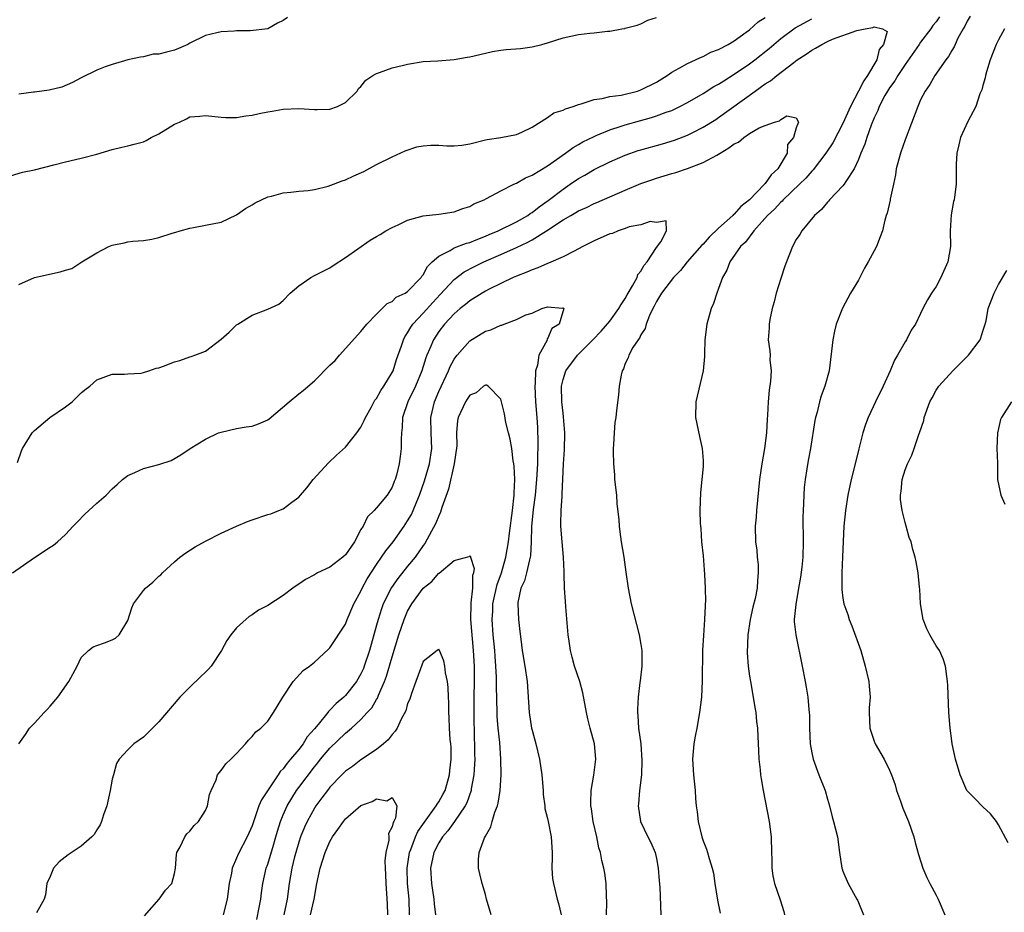
# Model space of a CAD drawing. Units: inches. Extents: x 2550000 to 2553000, y 1554000 to 1557000.
# Drawn here: x 2551595 to 2551722, y 1554663 to 1554778 of the extents above; entities that cross this region are included whole.
import ezdxf

# ---------------------------------------------------------------- set-up
doc = ezdxf.new("R2010")
doc.units = ezdxf.units.IN
doc.header["$MEASUREMENT"] = 0
doc.layers.add('LD25501554_2ft', color=33, linetype='Continuous')

msp = doc.modelspace()

# ---------------------------------------------------------------- linework, layer by layer
at = {"layer": 'LD25501554_2ft'}
for points, elevation in [([(2551593.92, 1554758.08), (2551595.45, 1554758.55), (2551597, 1554758.86), (2551599.48, 1554759.48), (2551601, 1554759.88), (2551603, 1554760.36), (2551605, 1554760.88), (2551607, 1554761.47), (2551608.21, 1554761.79), (2551609, 1554761.94), (2551609.82, 1554762.18), (2551611, 1554762.48), (2551611.36, 1554762.64), (2551612.01, 1554763), (2551613, 1554763.49), (2551615, 1554764.72), (2551615.66, 1554765), (2551616.57, 1554765.43), (2551617, 1554765.67), (2551618.25, 1554765.75), (2551619, 1554765.85), (2551621, 1554765.63), (2551621.61, 1554765.61), (2551623, 1554765.6), (2551624.2, 1554765.8), (2551625, 1554765.89), (2551625.9, 1554766.1), (2551627, 1554766.32), (2551627.59, 1554766.41), (2551629, 1554766.68), (2551631, 1554766.76), (2551633, 1554766.63), (2551633.36, 1554766.64), (2551635, 1554766.66), (2551635.99, 1554767), (2551637, 1554767.52), (2551638.51, 1554769), (2551638.69, 1554769.31), (2551639, 1554769.59), (2551639.61, 1554770.39), (2551640.53, 1554771), (2551641, 1554771.27), (2551641.37, 1554771.37), (2551643, 1554771.98), (2551644.28, 1554772.28), (2551645, 1554772.47), (2551647, 1554772.78), (2551648.88, 1554772.88), (2551651, 1554773.05), (2551652.65, 1554773.35), (2551653, 1554773.4), (2551655, 1554773.87), (2551655.93, 1554774.07), (2551657, 1554774.24), (2551657.67, 1554774.33), (2551659.51, 1554774.49), (2551661, 1554774.69), (2551662.26, 1554775), (2551663, 1554775.21), (2551665, 1554775.84), (2551667, 1554776.27), (2551668.45, 1554776.45), (2551669, 1554776.48), (2551670.72, 1554776.72), (2551671, 1554776.7), (2551672.55, 1554777), (2551672.94, 1554777.06), (2551673, 1554777.09), (2551674.52, 1554777.48), (2551675, 1554777.66), (2551675.9, 1554778.1), (2551677, 1554778.47)], 7402), ([(2551594.82, 1554721.18), (2551595.32, 1554722.68), (2551595.44, 1554723), (2551596.71, 1554725), (2551596.84, 1554725.16), (2551597, 1554725.33), (2551598.95, 1554727), (2551601, 1554728.36), (2551601.85, 1554729), (2551603, 1554730.15), (2551603.46, 1554730.54), (2551604.1, 1554731), (2551605, 1554731.81), (2551607, 1554732.55), (2551608.56, 1554732.56), (2551609, 1554732.6), (2551610.7, 1554732.7), (2551611, 1554732.77), (2551611.71, 1554733), (2551612.66, 1554733.34), (2551613, 1554733.38), (2551613.58, 1554733.58), (2551615, 1554734.14), (2551615.69, 1554734.31), (2551617, 1554734.81), (2551617.17, 1554734.83), (2551617.63, 1554735), (2551619, 1554735.54), (2551621, 1554737.06), (2551622.03, 1554737.97), (2551623, 1554738.89), (2551623.15, 1554739), (2551625, 1554740.14), (2551627, 1554740.94), (2551628.45, 1554741.55), (2551629, 1554742.05), (2551629.9, 1554743), (2551631, 1554743.92), (2551632.55, 1554745), (2551633, 1554745.26), (2551635, 1554746.24), (2551635.44, 1554746.56), (2551637, 1554747.56), (2551640.18, 1554749.82), (2551641, 1554750.26), (2551641.45, 1554750.55), (2551642.2, 1554751), (2551643, 1554751.42), (2551643.77, 1554751.77), (2551645, 1554752.38), (2551647, 1554752.95), (2551649, 1554753.17), (2551651, 1554753.44), (2551652.11, 1554753.89), (2551653, 1554754.14), (2551653.53, 1554754.47), (2551654.83, 1554755), (2551655.16, 1554755.16), (2551657, 1554756.15), (2551658.66, 1554757), (2551659, 1554757.15), (2551660.18, 1554757.82), (2551661, 1554758.17), (2551663, 1554759.37), (2551665.32, 1554761), (2551666.28, 1554761.72), (2551667, 1554762.1), (2551667.56, 1554762.44), (2551669, 1554763.16), (2551669.26, 1554763.26), (2551671, 1554764), (2551672.47, 1554764.47), (2551673, 1554764.65), (2551674.82, 1554765.18), (2551676.39, 1554765.61), (2551677, 1554765.79), (2551678.26, 1554766.26), (2551679, 1554766.51), (2551679.35, 1554766.65), (2551680.02, 1554767), (2551681, 1554767.53), (2551683, 1554768.68), (2551684.41, 1554769.59), (2551685, 1554769.89), (2551685.67, 1554770.33), (2551687, 1554771.16), (2551689, 1554772.51), (2551689.66, 1554773), (2551691.51, 1554774.49), (2551693, 1554775.77), (2551694.87, 1554777.13), (2551697, 1554778.3)], 7398), ([(2551595, 1554744.08), (2551596.99, 1554745.01), (2551600.29, 1554745.71), (2551601, 1554745.95), (2551601.82, 1554746.18), (2551603.08, 1554747), (2551605, 1554748.18), (2551606.56, 1554749), (2551607, 1554749.18), (2551608.54, 1554749.46), (2551609, 1554749.57), (2551609.66, 1554749.66), (2551611, 1554749.78), (2551612.08, 1554749.92), (2551613, 1554750.15), (2551614.69, 1554750.69), (2551615.18, 1554750.82), (2551615.74, 1554751), (2551617, 1554751.36), (2551617.43, 1554751.43), (2551619, 1554751.75), (2551621, 1554752.1), (2551623, 1554753.06), (2551624.14, 1554753.86), (2551625, 1554754.35), (2551625.38, 1554754.62), (2551626.18, 1554755), (2551627, 1554755.36), (2551627.47, 1554755.47), (2551629, 1554755.9), (2551629.97, 1554755.97), (2551631, 1554756.11), (2551632.2, 1554756.2), (2551633, 1554756.33), (2551634.76, 1554756.76), (2551635.48, 1554757), (2551636.58, 1554757.42), (2551637, 1554757.56), (2551638.08, 1554758.08), (2551639.36, 1554758.64), (2551641, 1554759.56), (2551643, 1554760.55), (2551644.68, 1554761.31), (2551646.18, 1554761.82), (2551647, 1554761.94), (2551647.98, 1554762.02), (2551649, 1554762.01), (2551650.04, 1554761.96), (2551651, 1554761.96), (2551651.99, 1554762.01), (2551653, 1554762.2), (2551655, 1554762.71), (2551655.22, 1554762.78), (2551657, 1554763), (2551659, 1554763.41), (2551659.69, 1554763.69), (2551661, 1554764.36), (2551663, 1554765.61), (2551663.82, 1554766.18), (2551665, 1554766.54), (2551665.29, 1554766.71), (2551666.3, 1554767), (2551667, 1554767.26), (2551667.33, 1554767.33), (2551669, 1554767.9), (2551670.02, 1554768.02), (2551671, 1554768.28), (2551672.48, 1554768.48), (2551674.59, 1554769), (2551675, 1554769.13), (2551677, 1554770.15), (2551678.4, 1554771), (2551679, 1554771.43), (2551679.92, 1554771.92), (2551681, 1554772.56), (2551682.04, 1554773), (2551682.68, 1554773.32), (2551683, 1554773.42), (2551684, 1554774), (2551685, 1554774.34), (2551686.22, 1554775), (2551687, 1554775.45), (2551688.56, 1554776.56), (2551689, 1554776.89), (2551690.1, 1554777.9), (2551691, 1554778.46)], 7400), ([(2551629.55, 1554778.45), (2551629, 1554778.09), (2551628.27, 1554777.73), (2551627, 1554777.02), (2551624.73, 1554776.73), (2551623, 1554776.75), (2551622.7, 1554776.7), (2551621, 1554776.62), (2551620.47, 1554776.47), (2551619, 1554776.14), (2551617, 1554775.16), (2551616.72, 1554775), (2551615.53, 1554774.47), (2551615, 1554774.27), (2551613.98, 1554773.98), (2551613, 1554773.75), (2551612.28, 1554773.72), (2551611, 1554773.41), (2551610.63, 1554773.37), (2551609, 1554773.01), (2551607, 1554772.42), (2551606.09, 1554772.09), (2551605, 1554771.67), (2551603, 1554770.68), (2551601.9, 1554770.1), (2551600.5, 1554769.5), (2551598.9, 1554769.1), (2551597, 1554768.86), (2551596.85, 1554768.85), (2551595, 1554768.6)], 7404), ([(2551713.44, 1554778.56), (2551713, 1554777.92), (2551712.57, 1554777.43), (2551712.32, 1554777), (2551711, 1554775.28), (2551710.8, 1554775), (2551709, 1554772.39), (2551708.07, 1554771), (2551707.69, 1554770.31), (2551707, 1554769.39), (2551706.75, 1554769), (2551706.41, 1554768.41), (2551705.66, 1554767), (2551705.49, 1554766.51), (2551705, 1554765.53), (2551704.62, 1554764.62), (2551704.06, 1554763), (2551703.82, 1554762.18), (2551703.32, 1554761), (2551703, 1554760.19), (2551702.46, 1554759), (2551701.36, 1554757.36), (2551701.15, 1554757), (2551701, 1554756.81), (2551699.27, 1554755), (2551699.16, 1554754.84), (2551699, 1554754.69), (2551698.26, 1554753.74), (2551697.34, 1554753), (2551695.7, 1554751), (2551695.45, 1554750.55), (2551695, 1554749.88), (2551694.51, 1554749), (2551693.74, 1554747), (2551693.54, 1554746.46), (2551693, 1554744.86), (2551692.42, 1554743), (2551692.14, 1554741.86), (2551691.89, 1554741), (2551691.58, 1554739.58), (2551691.49, 1554739), (2551691.49, 1554738.51), (2551691.39, 1554737), (2551691.58, 1554735.58), (2551691.62, 1554735), (2551691.61, 1554734.39), (2551691.75, 1554733), (2551691.68, 1554731.68), (2551691.5, 1554730.5), (2551691.38, 1554729), (2551691.3, 1554727.3), (2551691.25, 1554726.75), (2551691.15, 1554725), (2551690.9, 1554723), (2551690.57, 1554721), (2551690.28, 1554719), (2551689.87, 1554715), (2551689.83, 1554714.17), (2551689.73, 1554713), (2551689.77, 1554711), (2551689.91, 1554709.91), (2551689.98, 1554709), (2551690.08, 1554708.08), (2551690.11, 1554707), (2551689.99, 1554706.01), (2551689.96, 1554705), (2551689.71, 1554703.71), (2551689.41, 1554702.59), (2551689.05, 1554701), (2551688.76, 1554699), (2551688.7, 1554696.7), (2551688.82, 1554695), (2551689, 1554693.7), (2551689.11, 1554693), (2551689.47, 1554691), (2551689.66, 1554689.66), (2551689.79, 1554689), (2551689.88, 1554687.88), (2551690, 1554687), (2551690.07, 1554685.93), (2551690.13, 1554684.13), (2551690.2, 1554683), (2551690.35, 1554681.65), (2551690.41, 1554681), (2551690.47, 1554680.47), (2551690.72, 1554679), (2551691.51, 1554675), (2551691.75, 1554673), (2551691.8, 1554671), (2551691.84, 1554670.16), (2551691.85, 1554669), (2551691.99, 1554667.99), (2551692.18, 1554667), (2551692.91, 1554664.91), (2551693.4, 1554663.4), (2551693.48, 1554663)], 7398), ([(2551717.38, 1554778.62), (2551717, 1554778), (2551716.67, 1554777.33), (2551716.47, 1554777), (2551715.79, 1554775.8), (2551715.42, 1554775), (2551715.3, 1554774.7), (2551715, 1554774.21), (2551714.58, 1554773.42), (2551714.22, 1554773), (2551712.82, 1554771), (2551712.18, 1554769.82), (2551711.57, 1554769), (2551711, 1554767.86), (2551710.62, 1554767), (2551709, 1554762.72), (2551708.39, 1554761), (2551707.86, 1554759), (2551707.78, 1554758.22), (2551707.49, 1554757), (2551707.07, 1554755.07), (2551707.06, 1554754.94), (2551706.7, 1554753.3), (2551706.57, 1554753), (2551706.4, 1554752.4), (2551706.08, 1554751), (2551705.77, 1554750.23), (2551705.32, 1554749), (2551705, 1554748.44), (2551704.24, 1554747), (2551703.78, 1554746.22), (2551703.19, 1554745), (2551703, 1554744.64), (2551701.98, 1554743), (2551700.94, 1554741.06), (2551700.15, 1554739), (2551699.92, 1554738.08), (2551699.7, 1554737), (2551699.21, 1554733), (2551698.69, 1554731), (2551698.22, 1554729.78), (2551698, 1554729), (2551697.69, 1554727.69), (2551697.48, 1554727), (2551697.39, 1554726.61), (2551696.82, 1554723), (2551696.53, 1554721.47), (2551696.37, 1554720.37), (2551696.15, 1554719), (2551696.03, 1554717.97), (2551695.96, 1554717), (2551695.92, 1554715.92), (2551695.87, 1554715), (2551695.85, 1554714.15), (2551695.89, 1554711), (2551695.84, 1554709), (2551695.71, 1554707.71), (2551695.55, 1554706.45), (2551695.3, 1554705), (2551694.92, 1554702.92), (2551694.74, 1554701), (2551694.74, 1554700.74), (2551694.92, 1554699), (2551695.76, 1554695), (2551696.16, 1554693), (2551696.29, 1554692.29), (2551696.49, 1554691), (2551696.61, 1554689.39), (2551696.66, 1554689), (2551696.68, 1554688.68), (2551696.7, 1554687), (2551696.79, 1554685), (2551697, 1554683.84), (2551697.17, 1554683), (2551697.92, 1554681), (2551698.7, 1554679), (2551699, 1554677.88), (2551699.26, 1554677), (2551699.6, 1554675.6), (2551699.79, 1554675), (2551700.29, 1554673), (2551700.56, 1554671), (2551700.86, 1554669), (2551700.89, 1554668.89), (2551701, 1554668.59), (2551701.67, 1554667), (2551702.81, 1554665), (2551702.86, 1554664.86), (2551703, 1554664.58), (2551703.66, 1554663)], 7400), ([(2551594.17, 1554707), (2551597, 1554708.98), (2551599, 1554710.31), (2551599.43, 1554710.57), (2551599.94, 1554711), (2551601, 1554711.91), (2551601.95, 1554713), (2551602.49, 1554713.51), (2551603.48, 1554714.53), (2551603.97, 1554715), (2551605, 1554715.94), (2551606.23, 1554717), (2551607, 1554717.8), (2551607.64, 1554718.36), (2551608.3, 1554719), (2551609, 1554719.52), (2551609.92, 1554719.92), (2551611, 1554720.43), (2551613, 1554720.95), (2551614.57, 1554721.43), (2551615.84, 1554722.16), (2551617.02, 1554723), (2551619, 1554724.21), (2551620.66, 1554725), (2551621, 1554725.11), (2551623, 1554725.56), (2551624.24, 1554725.77), (2551625, 1554725.88), (2551625.83, 1554726.17), (2551627, 1554726.68), (2551627.19, 1554726.81), (2551629.75, 1554729), (2551631, 1554730.03), (2551631.54, 1554730.46), (2551633, 1554731.71), (2551635, 1554733.73), (2551635.66, 1554734.34), (2551636.23, 1554735), (2551639, 1554738.06), (2551639.73, 1554739), (2551641, 1554740.3), (2551642.36, 1554741.64), (2551643, 1554741.92), (2551643.54, 1554742.46), (2551644.68, 1554743), (2551645, 1554743.22), (2551646.72, 1554745), (2551646.82, 1554745.18), (2551647, 1554745.35), (2551647.57, 1554746.43), (2551648.16, 1554747), (2551649, 1554747.75), (2551650.48, 1554748.48), (2551651, 1554748.81), (2551652.58, 1554749.42), (2551653, 1554749.52), (2551653.82, 1554749.83), (2551655, 1554750.3), (2551655.48, 1554750.52), (2551656.66, 1554751), (2551659, 1554752.17), (2551660.46, 1554753), (2551660.77, 1554753.23), (2551661, 1554753.36), (2551661.9, 1554754.1), (2551663.09, 1554754.91), (2551665, 1554756.38), (2551665.93, 1554757), (2551667, 1554757.75), (2551667.81, 1554758.19), (2551669, 1554758.9), (2551671, 1554759.89), (2551673, 1554760.76), (2551674.66, 1554761.34), (2551675, 1554761.45), (2551677.78, 1554762.22), (2551679.32, 1554762.68), (2551681, 1554763.32), (2551681.67, 1554763.67), (2551683, 1554764.33), (2551684.65, 1554765.35), (2551685, 1554765.59), (2551689.69, 1554769), (2551691, 1554769.91), (2551691.68, 1554770.32), (2551692.48, 1554771), (2551694.68, 1554772.68), (2551695.11, 1554773), (2551696.26, 1554773.74), (2551697, 1554774.27), (2551697.49, 1554774.51), (2551698.27, 1554775), (2551699, 1554775.37), (2551699.66, 1554775.66), (2551702.78, 1554776.78), (2551703, 1554776.81), (2551703.88, 1554777), (2551704.84, 1554777.16), (2551705, 1554777.27), (2551706.08, 1554777), (2551706.67, 1554776.67), (2551706.23, 1554775), (2551705.65, 1554774.35), (2551705.38, 1554773), (2551704.18, 1554771), (2551703.67, 1554770.32), (2551703.02, 1554769), (2551701.98, 1554767), (2551701, 1554764.8), (2551699.68, 1554762.32), (2551698.8, 1554761), (2551697.16, 1554758.84), (2551697, 1554758.7), (2551696.21, 1554757.79), (2551695.43, 1554757), (2551693.32, 1554755), (2551693.17, 1554754.83), (2551693, 1554754.69), (2551692.2, 1554753.8), (2551691.31, 1554753), (2551689.53, 1554751), (2551688.45, 1554749.55), (2551687.84, 1554749), (2551686.43, 1554747), (2551686.05, 1554745.95), (2551685.51, 1554745), (2551685, 1554743.57), (2551684.78, 1554743), (2551684.33, 1554741.67), (2551684.05, 1554741), (2551683.48, 1554739), (2551683.22, 1554737), (2551683.17, 1554735.17), (2551683.18, 1554734.82), (2551683.04, 1554733), (2551682.08, 1554729), (2551682.03, 1554727), (2551682.53, 1554724.53), (2551682.9, 1554723), (2551683, 1554721.44), (2551683.02, 1554721), (2551683, 1554720.68), (2551682.86, 1554719), (2551682.68, 1554717.32), (2551682.6, 1554715), (2551682.65, 1554713.35), (2551682.71, 1554712.71), (2551682.82, 1554711), (2551683, 1554709.19), (2551683.2, 1554706.8), (2551683.28, 1554705), (2551683.3, 1554703.3), (2551683.29, 1554703), (2551683.26, 1554702.74), (2551683.21, 1554701), (2551683.06, 1554698.94), (2551682.95, 1554697.05), (2551682.91, 1554693.09), (2551682.79, 1554691), (2551682.55, 1554689), (2551682.21, 1554687), (2551682.01, 1554685.99), (2551681.84, 1554685), (2551681.65, 1554683), (2551681.77, 1554681), (2551682, 1554679), (2551682.05, 1554677.95), (2551682.13, 1554677), (2551682.24, 1554676.24), (2551682.36, 1554675), (2551682.84, 1554673), (2551683, 1554672.49), (2551683.44, 1554671.44), (2551683.59, 1554671), (2551683.78, 1554670.22), (2551684.17, 1554669), (2551684.33, 1554668.33), (2551684.53, 1554667), (2551684.87, 1554664.87), (2551685.19, 1554663.19)], 7396), ([(2551721.8, 1554777), (2551721, 1554775.57), (2551720.7, 1554775), (2551719.95, 1554773), (2551719.48, 1554771.48), (2551719.35, 1554771), (2551719.31, 1554770.69), (2551719, 1554769.69), (2551718.86, 1554769.14), (2551718.63, 1554768.63), (2551718.08, 1554767), (2551717.09, 1554765.09), (2551716.14, 1554763), (2551715.93, 1554762.07), (2551715.65, 1554761), (2551715.57, 1554759.57), (2551715.58, 1554758.42), (2551715.56, 1554757), (2551715.35, 1554755.35), (2551715.29, 1554755), (2551715.22, 1554754.78), (2551714.92, 1554753.08), (2551714.8, 1554751), (2551714.85, 1554749), (2551714.51, 1554747), (2551713.6, 1554745), (2551713, 1554743.86), (2551712.38, 1554743), (2551711.87, 1554742.13), (2551711.29, 1554741), (2551711, 1554740.35), (2551710.32, 1554739), (2551709.79, 1554738.21), (2551709.18, 1554737), (2551709, 1554736.74), (2551708.04, 1554735), (2551707.62, 1554734.38), (2551707.07, 1554733), (2551706.16, 1554731), (2551705.19, 1554729), (2551704.26, 1554727), (2551703.92, 1554726.08), (2551703.57, 1554725), (2551703.05, 1554722.95), (2551702.58, 1554721), (2551702.07, 1554719), (2551701.62, 1554717), (2551701.31, 1554715), (2551701.12, 1554713), (2551701.03, 1554711.03), (2551700.96, 1554709.04), (2551700.87, 1554707), (2551700.85, 1554704.85), (2551701, 1554703.75), (2551701.13, 1554703), (2551701.62, 1554701.62), (2551701.82, 1554701), (2551702.16, 1554700.16), (2551703.3, 1554697), (2551703.87, 1554695), (2551704.32, 1554693), (2551704.39, 1554692.39), (2551704.51, 1554691), (2551704.39, 1554689.61), (2551704.38, 1554689), (2551704.46, 1554687), (2551705, 1554685.34), (2551705.14, 1554685), (2551706.31, 1554683), (2551707, 1554681.58), (2551707.24, 1554681), (2551707.7, 1554679.7), (2551707.88, 1554679), (2551708.4, 1554677.6), (2551708.71, 1554676.71), (2551709.3, 1554675.3), (2551709.43, 1554675), (2551710.13, 1554673), (2551710.3, 1554672.3), (2551710.74, 1554670.74), (2551711.27, 1554669), (2551711.8, 1554667.8), (2551712.17, 1554667), (2551713, 1554665.51), (2551713.27, 1554665), (2551714.13, 1554663)], 7402), ([(2551595, 1554685), (2551595.82, 1554686.18), (2551596.35, 1554687), (2551597, 1554687.65), (2551598.23, 1554689), (2551598.61, 1554689.39), (2551599, 1554689.82), (2551599.98, 1554691), (2551601.4, 1554693), (2551602.47, 1554695), (2551603, 1554696.08), (2551603.93, 1554697), (2551604.54, 1554697.46), (2551605, 1554697.65), (2551606.01, 1554697.99), (2551607, 1554698.37), (2551607.41, 1554698.59), (2551607.87, 1554699), (2551609, 1554700.84), (2551609.52, 1554702.48), (2551609.73, 1554703), (2551611, 1554704.73), (2551611.26, 1554705), (2551612.21, 1554705.79), (2551613, 1554706.56), (2551613.25, 1554706.75), (2551613.48, 1554707), (2551615, 1554708.41), (2551615.68, 1554709), (2551616.45, 1554709.55), (2551617.67, 1554710.33), (2551619, 1554711.06), (2551621, 1554712.08), (2551623, 1554712.99), (2551624.4, 1554713.6), (2551625, 1554713.82), (2551627, 1554714.51), (2551627.41, 1554714.59), (2551628.45, 1554715), (2551629, 1554715.24), (2551630.09, 1554716.09), (2551631, 1554716.74), (2551631.2, 1554717), (2551632.05, 1554717.95), (2551632.86, 1554719), (2551634.83, 1554721.17), (2551635.86, 1554722.14), (2551637, 1554723.15), (2551638.48, 1554725), (2551639, 1554725.73), (2551639.41, 1554726.59), (2551639.56, 1554727), (2551640.29, 1554728.29), (2551640.79, 1554729.21), (2551641, 1554729.44), (2551641.55, 1554730.45), (2551641.93, 1554731), (2551643, 1554732.76), (2551643.12, 1554733), (2551643.57, 1554734.43), (2551644.19, 1554736.19), (2551644.45, 1554737), (2551644.63, 1554737.37), (2551645, 1554737.88), (2551645.4, 1554738.6), (2551645.67, 1554739), (2551647, 1554740.4), (2551648.23, 1554741.77), (2551649.2, 1554742.8), (2551651, 1554744.75), (2551652.27, 1554745.73), (2551653.59, 1554746.41), (2551654.79, 1554747), (2551657, 1554747.96), (2551659, 1554748.85), (2551660.46, 1554749.54), (2551661, 1554749.84), (2551662.87, 1554751), (2551665, 1554752.43), (2551665.98, 1554753), (2551666.64, 1554753.36), (2551667, 1554753.6), (2551668, 1554754), (2551669, 1554754.51), (2551669.36, 1554754.64), (2551673, 1554756.25), (2551675, 1554757.09), (2551676.41, 1554757.59), (2551677, 1554757.78), (2551679, 1554758.38), (2551679.49, 1554758.51), (2551681, 1554759.03), (2551683, 1554759.79), (2551684.76, 1554760.76), (2551685, 1554760.87), (2551685.19, 1554761), (2551686.33, 1554761.67), (2551687, 1554762.19), (2551687.57, 1554762.43), (2551688.23, 1554763), (2551689, 1554763.52), (2551690.24, 1554764.24), (2551691, 1554764.56), (2551692.19, 1554765), (2551692.82, 1554765.18), (2551693, 1554765.35), (2551693.8, 1554765.8), (2551695, 1554765.54), (2551695.27, 1554765), (2551695, 1554764.26), (2551694.62, 1554763), (2551693.87, 1554762.13), (2551693.81, 1554761), (2551692.63, 1554759), (2551691.77, 1554758.23), (2551691, 1554757.11), (2551690.93, 1554757.07), (2551690.9, 1554757), (2551688.96, 1554755), (2551687.87, 1554754.13), (2551687, 1554753.13), (2551686.91, 1554753.09), (2551686.85, 1554753), (2551685, 1554751.37), (2551683.81, 1554750.19), (2551683, 1554749.29), (2551682.85, 1554749.15), (2551680.96, 1554747), (2551680.1, 1554745.9), (2551679.19, 1554745), (2551677.66, 1554743), (2551677, 1554741.91), (2551676.71, 1554741.29), (2551676.54, 1554741), (2551676.12, 1554740.12), (2551675.7, 1554739), (2551675.55, 1554738.45), (2551675, 1554737.62), (2551674.81, 1554737.19), (2551674.64, 1554737), (2551673.99, 1554735.99), (2551673.45, 1554735), (2551673.35, 1554734.65), (2551673, 1554733.92), (2551672.75, 1554733.25), (2551672.59, 1554733), (2551672.45, 1554732.45), (2551672.21, 1554731), (2551672.12, 1554729.88), (2551671.89, 1554727.89), (2551671.78, 1554727), (2551671.67, 1554726.33), (2551671.55, 1554725), (2551671.49, 1554723.49), (2551671.45, 1554723), (2551671.44, 1554722.56), (2551671.49, 1554721), (2551671.6, 1554719.6), (2551671.63, 1554719), (2551671.85, 1554717), (2551671.93, 1554715.93), (2551672.17, 1554713.83), (2551672.21, 1554713), (2551672.28, 1554712.28), (2551672.46, 1554711), (2551672.81, 1554709), (2551673.09, 1554707.09), (2551673.36, 1554705), (2551673.77, 1554703), (2551674.78, 1554699), (2551675, 1554697.79), (2551675.12, 1554697), (2551675.15, 1554695), (2551674.9, 1554693.1), (2551674.89, 1554692.89), (2551674.64, 1554691), (2551674.56, 1554689.44), (2551674.56, 1554689), (2551674.62, 1554688.62), (2551674.72, 1554687), (2551674.99, 1554685), (2551675.14, 1554682.86), (2551675.07, 1554681), (2551674.85, 1554679), (2551674.72, 1554677.28), (2551674.67, 1554677), (2551674.94, 1554675), (2551675.89, 1554673), (2551676.28, 1554672.28), (2551676.83, 1554671), (2551677, 1554670.24), (2551677.23, 1554669), (2551677.36, 1554667.36), (2551677.44, 1554666.56), (2551677.58, 1554663)], 7394), ([(2551670.59, 1554663), (2551670.63, 1554664.63), (2551670.58, 1554665.42), (2551670.53, 1554667), (2551670.35, 1554668.35), (2551670.24, 1554669), (2551669.98, 1554669.98), (2551669.81, 1554671), (2551669.6, 1554671.6), (2551669.32, 1554673), (2551668.86, 1554675), (2551668.64, 1554676.64), (2551668.58, 1554677), (2551668.55, 1554677.45), (2551668.61, 1554679), (2551668.96, 1554680.96), (2551669.22, 1554683), (2551669.02, 1554685), (2551668.47, 1554687), (2551668.2, 1554688.2), (2551668.02, 1554689), (2551667.55, 1554691.55), (2551667.15, 1554693), (2551666.48, 1554695), (2551666.15, 1554696.15), (2551665.94, 1554697), (2551665.79, 1554698.21), (2551665.67, 1554699), (2551665.36, 1554702.64), (2551665.3, 1554703.3), (2551665.18, 1554705), (2551665.15, 1554706.85), (2551665.12, 1554707.12), (2551665.05, 1554709), (2551664.86, 1554711), (2551664.7, 1554713), (2551664.72, 1554713.28), (2551664.75, 1554715), (2551664.86, 1554716.87), (2551664.9, 1554717.1), (2551665.06, 1554721), (2551665.18, 1554722.82), (2551665.23, 1554725), (2551665.07, 1554727.07), (2551665, 1554727.56), (2551664.84, 1554729), (2551664.8, 1554731), (2551665, 1554731.87), (2551665.37, 1554733), (2551666.84, 1554735), (2551668.82, 1554737), (2551669.89, 1554738.11), (2551671, 1554739.4), (2551672.18, 1554741), (2551672.47, 1554741.53), (2551673, 1554742.31), (2551673.25, 1554742.75), (2551673.37, 1554743), (2551673.94, 1554743.94), (2551674.51, 1554745), (2551674.61, 1554745.39), (2551675, 1554745.82), (2551675.43, 1554746.57), (2551675.81, 1554747), (2551677, 1554748.85), (2551677.58, 1554749.58), (2551678.29, 1554751), (2551678.28, 1554752.28), (2551677, 1554752.07), (2551676.22, 1554752.22), (2551675, 1554751.79), (2551673.5, 1554751.5), (2551673, 1554751.31), (2551672.09, 1554751), (2551671.34, 1554750.66), (2551671, 1554750.61), (2551669, 1554749.74), (2551667.52, 1554749), (2551667, 1554748.7), (2551666.41, 1554748.41), (2551665, 1554747.66), (2551663.14, 1554746.86), (2551663, 1554746.82), (2551661.76, 1554746.24), (2551661, 1554746), (2551660.33, 1554745.67), (2551659, 1554745.18), (2551658.58, 1554745), (2551655.49, 1554743.49), (2551655, 1554743.23), (2551654.6, 1554743), (2551653, 1554742.01), (2551652.46, 1554741.54), (2551651.77, 1554741), (2551651, 1554740.34), (2551649.75, 1554739), (2551649, 1554738.03), (2551648.31, 1554737), (2551647.85, 1554735.85), (2551647.47, 1554735), (2551647.34, 1554734.66), (2551646.84, 1554733), (2551645.99, 1554731), (2551645.04, 1554729), (2551644.36, 1554727), (2551644.31, 1554725.69), (2551644.19, 1554725), (2551644.15, 1554724.15), (2551644.17, 1554723), (2551644.03, 1554721.97), (2551643.91, 1554721), (2551643.55, 1554719.55), (2551643.39, 1554719), (2551643.27, 1554718.73), (2551643, 1554718.01), (2551642.35, 1554717), (2551641, 1554715.34), (2551640.69, 1554715), (2551639.82, 1554714.18), (2551639.26, 1554713), (2551639, 1554712.56), (2551638.17, 1554711), (2551637, 1554709.31), (2551636.66, 1554709), (2551635, 1554707.71), (2551633.42, 1554707), (2551633, 1554706.75), (2551631.85, 1554706.15), (2551631, 1554705.52), (2551630.66, 1554705.34), (2551630.24, 1554705), (2551629, 1554704.07), (2551627, 1554702.78), (2551625.8, 1554702.2), (2551625, 1554701.58), (2551624.63, 1554701.37), (2551623, 1554699.9), (2551622.26, 1554699), (2551621.72, 1554698.28), (2551621.06, 1554697), (2551619.73, 1554695), (2551619.39, 1554694.61), (2551619, 1554694.2), (2551618.37, 1554693.63), (2551617, 1554692.26), (2551615.7, 1554691), (2551613, 1554687.8), (2551611.59, 1554686.41), (2551611, 1554685.86), (2551609.77, 1554685), (2551609, 1554684.2), (2551607.88, 1554683), (2551607.56, 1554682.44), (2551607.15, 1554681), (2551607, 1554680.42), (2551606.75, 1554679), (2551606.29, 1554677), (2551605.87, 1554675.87), (2551605.61, 1554675), (2551605.43, 1554674.57), (2551605, 1554673.91), (2551604.69, 1554673.31), (2551604.37, 1554673), (2551603, 1554671.83), (2551601.31, 1554670.69), (2551600.18, 1554669.82), (2551599.46, 1554669), (2551599, 1554667.93), (2551598.58, 1554667), (2551598.43, 1554665.57), (2551598.25, 1554665), (2551597.26, 1554663.26)], 7392), ([(2551722.26, 1554672.26), (2551721, 1554674.55), (2551720.74, 1554675), (2551719.99, 1554675.99), (2551719, 1554676.87), (2551717.96, 1554677.96), (2551717, 1554678.92), (2551716.95, 1554679), (2551716.07, 1554681), (2551715.49, 1554683), (2551715.07, 1554685), (2551715, 1554685.37), (2551714.8, 1554687), (2551714.62, 1554689), (2551714.51, 1554692.51), (2551714.47, 1554693), (2551714.35, 1554693.65), (2551714.19, 1554695), (2551713.91, 1554695.91), (2551713.41, 1554697), (2551713, 1554697.61), (2551712.2, 1554699), (2551711.8, 1554699.8), (2551711.34, 1554701), (2551710.99, 1554703), (2551710.9, 1554704.9), (2551710.85, 1554705.15), (2551710.68, 1554707), (2551710.43, 1554708.43), (2551710.29, 1554709), (2551710, 1554710), (2551709.76, 1554711), (2551709.54, 1554711.54), (2551709.15, 1554713), (2551709, 1554713.48), (2551708.62, 1554715), (2551708.41, 1554716.41), (2551708.4, 1554717), (2551708.48, 1554717.52), (2551708.62, 1554719), (2551709, 1554720.23), (2551709.29, 1554721), (2551709.85, 1554722.15), (2551710.17, 1554723), (2551710.78, 1554724.78), (2551710.87, 1554725), (2551711.39, 1554726.61), (2551711.47, 1554727), (2551712.2, 1554729), (2551712.47, 1554729.53), (2551713, 1554730.48), (2551713.33, 1554731), (2551715.12, 1554733), (2551716.08, 1554733.92), (2551717.15, 1554735), (2551718.65, 1554737), (2551718.75, 1554737.25), (2551719, 1554738.08), (2551719.32, 1554739), (2551719.41, 1554739.41), (2551719.7, 1554741), (2551720.45, 1554743), (2551721, 1554744.09), (2551722.08, 1554745.92)], 7404), ([(2551611.15, 1554662.85), (2551613.03, 1554665), (2551613.86, 1554666.14), (2551614.66, 1554667), (2551615, 1554668.32), (2551615.12, 1554669), (2551615.27, 1554670.73), (2551615.32, 1554671), (2551615.74, 1554671.74), (2551616.32, 1554673), (2551616.61, 1554673.39), (2551617, 1554673.73), (2551617.52, 1554674.48), (2551618.08, 1554675), (2551619, 1554676.4), (2551619.27, 1554677), (2551619.53, 1554678.47), (2551619.72, 1554679), (2551620.35, 1554680.35), (2551620.56, 1554681), (2551620.74, 1554681.26), (2551621, 1554681.56), (2551621.59, 1554682.41), (2551622.24, 1554683), (2551623, 1554683.75), (2551624.13, 1554685), (2551624.52, 1554685.48), (2551625, 1554685.92), (2551625.48, 1554686.52), (2551626.13, 1554687), (2551627, 1554687.91), (2551627.75, 1554689), (2551628.96, 1554691), (2551630.29, 1554693), (2551631.56, 1554694.44), (2551632.38, 1554695), (2551633, 1554695.51), (2551634.81, 1554697.19), (2551635, 1554697.36), (2551637, 1554700.39), (2551637.24, 1554701), (2551638.09, 1554703), (2551639, 1554704.63), (2551639.16, 1554705), (2551639.78, 1554706.22), (2551641, 1554708.07), (2551641.65, 1554709), (2551642.18, 1554709.82), (2551643.13, 1554711), (2551644.54, 1554713), (2551645, 1554713.68), (2551645.48, 1554714.52), (2551645.7, 1554715), (2551646.17, 1554716.17), (2551646.52, 1554717), (2551647.16, 1554718.84), (2551647.8, 1554721), (2551648.11, 1554723), (2551648.02, 1554725), (2551647.98, 1554727), (2551648.44, 1554729), (2551649, 1554730.32), (2551650.26, 1554733), (2551650.47, 1554733.53), (2551651, 1554734.49), (2551651.21, 1554734.79), (2551651.38, 1554735), (2551653, 1554736.84), (2551655, 1554738.08), (2551655.72, 1554738.28), (2551657, 1554738.87), (2551657.13, 1554738.87), (2551657.41, 1554739), (2551659, 1554739.58), (2551660.19, 1554740.19), (2551661, 1554740.43), (2551662.27, 1554741), (2551663, 1554741.23), (2551664.94, 1554741.06), (2551665, 1554741.08), (2551665.09, 1554741), (2551664.51, 1554739), (2551663.55, 1554738.45), (2551663, 1554737.1), (2551662.92, 1554737.08), (2551662.94, 1554737), (2551662.93, 1554736.93), (2551661.86, 1554735), (2551661.71, 1554733.71), (2551661.46, 1554733), (2551661.41, 1554731.41), (2551661.36, 1554731), (2551661.44, 1554729), (2551661.6, 1554727), (2551661.69, 1554725.69), (2551661.76, 1554723.76), (2551661.75, 1554723), (2551661.71, 1554722.29), (2551661.69, 1554721), (2551661.57, 1554719), (2551661.39, 1554717), (2551661.16, 1554715.16), (2551660.95, 1554712.95), (2551660.9, 1554711), (2551660.81, 1554709.19), (2551660.77, 1554709), (2551660.67, 1554708.67), (2551660.3, 1554707), (2551660.04, 1554705.96), (2551659.58, 1554705), (2551659.18, 1554703.18), (2551659.16, 1554703), (2551659.27, 1554701), (2551659.45, 1554699.45), (2551659.55, 1554698.45), (2551659.73, 1554697), (2551660.06, 1554695), (2551660.36, 1554693), (2551660.65, 1554689), (2551660.95, 1554687), (2551661, 1554686.76), (2551661.48, 1554685), (2551661.98, 1554683), (2551662.28, 1554681), (2551662.43, 1554679), (2551662.45, 1554678.45), (2551662.64, 1554677), (2551662.66, 1554676.66), (2551663, 1554675.39), (2551663.09, 1554675), (2551663.47, 1554673), (2551663.58, 1554671), (2551663.6, 1554670.4), (2551663.57, 1554669), (2551663.65, 1554667.65), (2551663.75, 1554667), (2551664.23, 1554665), (2551664.42, 1554664.42), (2551664.73, 1554663)], 7390), ([(2551655.76, 1554663), (2551655.15, 1554665), (2551655, 1554665.59), (2551654.57, 1554667), (2551654.28, 1554668.27), (2551654.12, 1554669), (2551654.1, 1554670.1), (2551654.22, 1554671), (2551654.87, 1554672.87), (2551655, 1554673.11), (2551655.71, 1554674.29), (2551655.87, 1554675), (2551656.21, 1554676.21), (2551656.54, 1554677), (2551656.65, 1554677.35), (2551656.89, 1554679), (2551657.02, 1554681), (2551657, 1554683), (2551656.85, 1554685.15), (2551656.66, 1554687), (2551656.52, 1554688.52), (2551656.5, 1554689), (2551656.42, 1554692.42), (2551656.42, 1554693.58), (2551656.34, 1554695), (2551656.24, 1554696.24), (2551656.2, 1554697), (2551656.02, 1554699), (2551655.88, 1554701), (2551655.95, 1554702.05), (2551655.98, 1554703), (2551656.52, 1554705.48), (2551657.09, 1554707), (2551657.65, 1554709), (2551657.97, 1554711), (2551658.11, 1554712.11), (2551658.5, 1554715), (2551658.71, 1554717), (2551658.71, 1554717.29), (2551658.78, 1554719), (2551658.72, 1554720.72), (2551658.68, 1554721), (2551658.59, 1554721.41), (2551658.39, 1554723), (2551658.2, 1554724.2), (2551657.97, 1554725), (2551657.64, 1554726.36), (2551657.47, 1554727.47), (2551657, 1554729.34), (2551655.34, 1554731), (2551655.14, 1554731.14), (2551655, 1554731.15), (2551654.78, 1554731), (2551653.83, 1554730.17), (2551653, 1554729.87), (2551652.67, 1554729.33), (2551652.44, 1554729), (2551651.52, 1554727), (2551651.42, 1554726.58), (2551651.3, 1554725), (2551651.32, 1554723.32), (2551650.99, 1554721), (2551650.24, 1554717.76), (2551649.41, 1554715.41), (2551649.22, 1554714.78), (2551649, 1554714.35), (2551648.62, 1554713.38), (2551647.21, 1554710.79), (2551647, 1554710.51), (2551645.97, 1554709), (2551645, 1554707.85), (2551643.73, 1554706.27), (2551642.91, 1554705.09), (2551641.86, 1554703), (2551641.62, 1554702.38), (2551641.2, 1554701), (2551641, 1554700.24), (2551640.08, 1554697), (2551639.42, 1554695), (2551639.31, 1554694.69), (2551639, 1554694.01), (2551638.4, 1554693), (2551637, 1554691.19), (2551636.81, 1554691), (2551635.81, 1554690.19), (2551635, 1554689.3), (2551634.83, 1554689.17), (2551634.72, 1554689), (2551633.47, 1554687.47), (2551633, 1554686.92), (2551632.09, 1554685.91), (2551631.56, 1554685), (2551631, 1554684.26), (2551629.95, 1554683), (2551629.5, 1554682.5), (2551629, 1554681.78), (2551628.59, 1554681.41), (2551628.34, 1554681), (2551626.2, 1554677.8), (2551625.87, 1554677), (2551625, 1554674.45), (2551624.37, 1554673), (2551623.21, 1554670.79), (2551623, 1554670.26), (2551622.44, 1554669), (2551622.34, 1554668.34), (2551622.06, 1554667), (2551621.78, 1554665), (2551621.27, 1554663)], 7388), ([(2551722.68, 1554729), (2551721.39, 1554727), (2551721.29, 1554726.71), (2551721, 1554725.58), (2551720.87, 1554725), (2551720.82, 1554723), (2551720.88, 1554721.12), (2551720.9, 1554719), (2551721.3, 1554717), (2551721.82, 1554715.82)], 7406), ([(2551625.6, 1554662.4), (2551625.92, 1554663.92), (2551626.11, 1554665), (2551626.2, 1554665.8), (2551626.39, 1554667), (2551626.81, 1554669), (2551627, 1554669.51), (2551627.35, 1554670.65), (2551627.64, 1554671.64), (2551628.06, 1554673), (2551628.27, 1554673.73), (2551628.66, 1554675), (2551629, 1554675.85), (2551629.5, 1554677), (2551630.72, 1554679), (2551631, 1554679.38), (2551633, 1554682.04), (2551633.44, 1554682.56), (2551633.78, 1554683), (2551635, 1554684.44), (2551637, 1554686.36), (2551637.76, 1554687), (2551639, 1554688.14), (2551639.81, 1554689), (2551640.38, 1554689.62), (2551641, 1554690.69), (2551641.13, 1554690.87), (2551641.27, 1554691.27), (2551642.04, 1554693), (2551642.3, 1554693.7), (2551643, 1554696.19), (2551643.86, 1554699), (2551644.55, 1554701), (2551645, 1554702.06), (2551645.55, 1554703), (2551647, 1554705.04), (2551648.12, 1554705.88), (2551649, 1554706.94), (2551649.05, 1554706.95), (2551651, 1554708.59), (2551652.92, 1554709.08), (2551653, 1554709.2), (2551653.09, 1554709.09), (2551653.08, 1554709), (2551653.56, 1554707.56), (2551653.47, 1554707), (2551653.33, 1554706.67), (2551653.33, 1554705), (2551653.15, 1554703.15), (2551653.12, 1554703), (2551653.09, 1554701), (2551653.45, 1554697), (2551653.55, 1554695), (2551653.56, 1554693), (2551653.53, 1554691), (2551653.51, 1554689), (2551653.52, 1554687.52), (2551653.55, 1554687), (2551653.58, 1554685.58), (2551653.62, 1554685), (2551653.62, 1554683.62), (2551653.64, 1554683), (2551653.62, 1554682.38), (2551653.52, 1554681), (2551653.18, 1554679.18), (2551653.16, 1554679), (2551652.6, 1554677.4), (2551652.39, 1554677), (2551651.02, 1554674.98), (2551650.19, 1554673.81), (2551649.47, 1554673), (2551649, 1554672.26), (2551648.36, 1554671), (2551647.94, 1554669), (2551648.06, 1554667), (2551648.35, 1554665), (2551648.4, 1554664.4), (2551648.58, 1554663)], 7386), ([(2551645.22, 1554663), (2551645.18, 1554665), (2551645, 1554667), (2551644.93, 1554669), (2551645.23, 1554671), (2551645.39, 1554671.39), (2551646, 1554673), (2551646.31, 1554673.69), (2551648.69, 1554677), (2551648.79, 1554677.21), (2551649, 1554677.51), (2551649.54, 1554678.46), (2551649.81, 1554679), (2551650.39, 1554681), (2551650.43, 1554681.57), (2551650.59, 1554683), (2551650.58, 1554684.58), (2551650.54, 1554685), (2551650.46, 1554685.54), (2551650.39, 1554687), (2551650.36, 1554688.36), (2551650.28, 1554689), (2551650.29, 1554690.29), (2551650.24, 1554691), (2551650.22, 1554692.22), (2551650.13, 1554693), (2551649.88, 1554694.12), (2551649.79, 1554695), (2551649.66, 1554695.66), (2551649.09, 1554697), (2551649, 1554697.16), (2551648.92, 1554697.08), (2551648.79, 1554697), (2551647, 1554695.58), (2551646.64, 1554694.64), (2551646.07, 1554693), (2551645.48, 1554691.48), (2551645.27, 1554690.73), (2551645, 1554690.19), (2551644.75, 1554689.25), (2551644.16, 1554688.16), (2551643.64, 1554687), (2551643.41, 1554686.6), (2551643, 1554686.17), (2551642.5, 1554685.5), (2551641.91, 1554685), (2551641, 1554684.26), (2551639, 1554682.93), (2551637.91, 1554682.09), (2551637, 1554681.47), (2551636.53, 1554681), (2551635, 1554679.42), (2551634.67, 1554679), (2551633.98, 1554678.02), (2551633.19, 1554677), (2551633, 1554676.71), (2551632.07, 1554675), (2551631.73, 1554674.27), (2551631.23, 1554673), (2551631, 1554672.34), (2551630.61, 1554671), (2551630.46, 1554670.46), (2551630.11, 1554669), (2551629.78, 1554667), (2551629.5, 1554665), (2551629.06, 1554663)], 7384), ([(2551632.5, 1554663), (2551632.96, 1554665), (2551633.32, 1554667), (2551633.74, 1554669), (2551634.38, 1554671), (2551635, 1554672.4), (2551635.35, 1554673), (2551636.04, 1554673.96), (2551636.73, 1554675), (2551637, 1554675.34), (2551639, 1554677.07), (2551640.43, 1554677.57), (2551641, 1554677.93), (2551642.33, 1554677.67), (2551643, 1554678.08), (2551643.61, 1554677), (2551643.44, 1554675.44), (2551643.22, 1554675), (2551643.13, 1554674.87), (2551643, 1554674.29), (2551642.53, 1554673.47), (2551642.59, 1554673), (2551642.59, 1554672.59), (2551642.2, 1554671), (2551642.08, 1554669.92), (2551642.1, 1554669), (2551642.17, 1554668.17), (2551642.21, 1554667), (2551642.28, 1554665.72), (2551642.38, 1554664.38), (2551642.39, 1554663)], 7382)]:
    msp.add_lwpolyline(points, dxfattribs=dict(at, elevation=elevation))

doc.saveas('drawing.dxf')
